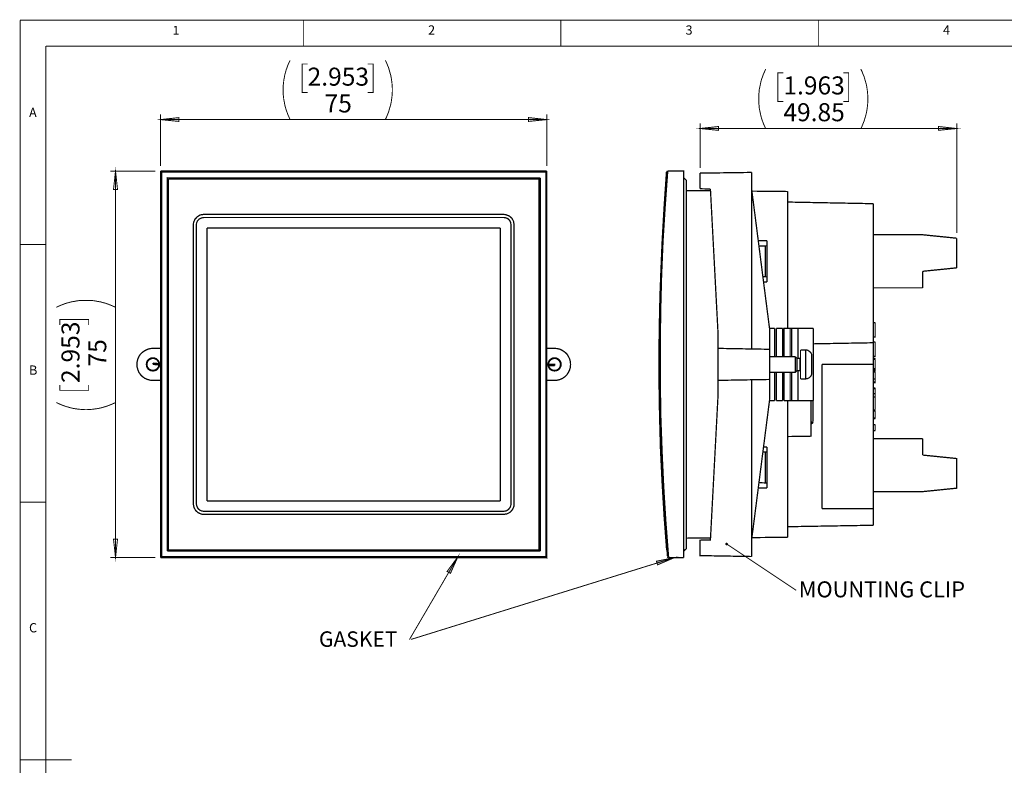
# Model space of a CAD drawing. Units: millimetres. Extents: x 5 to 415, y 5 to 292.
# Drawn here: x 5 to 196, y 147 to 292 of the extents above; entities that cross this region are included whole.
import ezdxf

# ---------------------------------------------------------------- set-up
doc = ezdxf.new("R2010")
doc.units = ezdxf.units.MM
for name, color, linetype in [('H', 7, 'Continuous'), ('P', 7, 'Continuous'), ('T', 7, 'Continuous')]:
    doc.layers.add(name, color=color, linetype=linetype)

msp = doc.modelspace()

# ---------------------------------------------------------------- hatches: boundary and pattern name
at = {"layer": 'H', "linetype": 'Continuous'}
for points in [[(142.064, 190.112), (141.993, 190.147), (141.887, 190.359), (141.958, 190.5), (141.993, 190.535), (142.134, 190.606), (142.205, 190.606), (142.275, 190.571), (142.311, 190.535), (142.381, 190.5), (142.416, 190.429), (142.416, 190.288), (142.381, 190.218), (142.275, 190.112), (142.064, 190.112)], [(88.547, 184.644), (87.877, 184.997), (89.994, 187.889), (88.547, 184.644)], [(128.764, 186.302), (128.552, 187.008), (132.045, 187.713), (128.764, 186.302)]]:
    msp.add_hatch(color=256, dxfattribs=at).paths.add_polyline_path(points)

# ---------------------------------------------------------------- linework, layer by layer
at = {"layer": 'P'}
for points, const_width in [([(414.973, 292.012), (4.974, 292.012)], 0.18), ([(4.974, 292.012), (4.974, 4.974)], 0.18), ([(59.972, 286.985), (59.972, 292.012)], 0.18), ([(109.978, 292.012), (109.978, 286.985)], 0.18), ([(159.985, 286.985), (159.985, 292.012)], 0.18), ([(409.981, 286.985), (9.966, 286.985)], 0.18), ([(9.966, 286.985), (9.966, 9.984)], 0.18), ([(57.397, 284.215), (57.185, 283.757), (56.974, 283.298), (56.797, 282.804), (56.621, 282.31), (56.48, 281.817), (56.356, 281.323), (56.268, 280.793), (56.162, 280.3), (56.127, 279.77), (56.039, 279.241), (56.039, 278.747), (56.039, 278.218), (56.039, 277.689), (56.127, 277.195), (56.162, 276.666), (56.268, 276.172), (56.356, 275.643), (56.48, 275.149), (56.621, 274.655), (56.797, 274.161), (56.974, 273.667), (57.185, 273.209), (57.397, 272.715)], 0.18), ([(60.819, 283.51), (59.761, 283.51), (59.761, 277.971), (60.819, 277.971)], 0.18), ([(72.461, 283.51), (73.519, 283.51), (73.519, 277.971), (72.461, 277.971)], 0.18), ([(75.883, 272.715), (76.129, 273.209), (76.306, 273.667), (76.518, 274.161), (76.659, 274.655), (76.8, 275.149), (76.941, 275.643), (77.047, 276.172), (77.117, 276.666), (77.188, 277.195), (77.223, 277.689), (77.258, 278.218), (77.258, 278.747), (77.223, 279.241), (77.188, 279.77), (77.117, 280.3), (77.047, 280.793), (76.941, 281.323), (76.8, 281.817), (76.659, 282.31), (76.518, 282.804), (76.306, 283.298), (76.129, 283.757), (75.883, 284.215)], 0.18), ([(149.754, 282.504), (149.543, 282.011), (149.331, 281.552), (149.154, 281.058), (148.978, 280.564), (148.837, 280.07), (148.731, 279.576), (148.625, 279.047), (148.519, 278.553), (148.484, 278.024), (148.414, 277.53), (148.414, 277.001), (148.414, 276.472), (148.414, 275.943), (148.484, 275.449), (148.519, 274.92), (148.625, 274.426), (148.731, 273.897), (148.837, 273.403), (148.978, 272.909), (149.154, 272.415), (149.331, 271.921), (149.543, 271.463), (149.754, 270.969)], 0.18), ([(153.176, 281.781), (152.118, 281.781), (152.118, 276.243), (153.176, 276.243)], 0.18), ([(164.818, 281.781), (165.876, 281.781), (165.876, 276.243), (164.818, 276.243)], 0.18), ([(168.24, 270.969), (168.487, 271.463), (168.663, 271.921), (168.875, 272.415), (169.016, 272.909), (169.157, 273.403), (169.298, 273.897), (169.404, 274.426), (169.474, 274.92), (169.545, 275.449), (169.58, 275.943), (169.616, 276.472), (169.616, 277.001), (169.58, 277.53), (169.545, 278.024), (169.474, 278.553), (169.404, 279.047), (169.298, 279.576), (169.157, 280.07), (169.016, 280.564), (168.875, 281.058), (168.663, 281.552), (168.487, 282.011), (168.24, 282.504)], 0.18), ([(32.244, 263.719), (32.244, 273.738)], 0.18), ([(107.244, 263.719), (107.244, 273.738)], 0.18), ([(32.244, 272.715), (35.807, 273.103), (35.807, 272.362), (32.244, 272.715)], 0.18), ([(32.244, 272.715), (107.244, 272.715)], 0.18), ([(107.244, 272.715), (103.717, 272.362), (103.717, 273.103), (107.244, 272.715)], 0.18), ([(137.019, 263.331), (137.019, 272.009)], 0.18), ([(186.866, 250.702), (186.866, 272.009)], 0.18), ([(137.019, 270.986), (140.582, 271.374), (140.582, 270.633), (137.019, 270.986)], 0.18), ([(137.019, 270.986), (186.866, 270.986)], 0.18), ([(186.866, 270.986), (183.303, 270.633), (183.303, 271.374), (186.866, 270.986)], 0.18), ([(31.256, 262.731), (22.507, 262.731)], 0.18), ([(23.495, 262.731), (23.883, 259.168), (23.107, 259.168), (23.495, 262.731)], 0.18), ([(23.495, 262.731), (23.495, 187.713)], 0.18), ([(32.244, 187.713), (32.244, 194.522), (32.244, 201.33), (32.244, 208.139), (32.244, 214.983), (32.244, 221.791), (32.244, 228.6), (32.244, 235.444), (32.244, 242.253), (32.244, 249.096), (32.244, 255.905), (32.244, 262.714)], 0.25), ([(32.244, 262.714), (107.244, 262.714)], 0.25), ([(32.456, 262.537), (32.35, 262.643), (32.279, 262.678)], 0.25), ([(107.068, 262.537), (32.456, 262.537)], 0.25), ([(32.456, 262.537), (32.456, 255.764), (32.456, 248.955), (32.456, 242.182), (32.456, 235.409), (32.456, 228.6), (32.456, 221.791), (32.456, 215.018), (32.456, 208.245), (32.456, 201.436), (32.456, 194.663), (32.456, 187.889)], 0.25), ([(107.068, 187.889), (107.068, 194.663), (107.068, 201.436), (107.068, 208.245), (107.068, 215.018), (107.068, 221.791), (107.068, 228.6), (107.068, 235.409), (107.068, 242.182), (107.068, 248.955), (107.068, 255.764), (107.068, 262.537)], 0.25), ([(107.244, 262.714), (107.244, 255.905), (107.244, 249.096), (107.244, 242.253), (107.244, 235.444), (107.244, 228.6), (107.244, 221.791), (107.244, 214.983), (107.244, 208.139), (107.244, 201.33), (107.244, 194.522), (107.244, 187.713), (107.174, 187.784), (107.103, 187.854)], 0.25), ([(107.244, 262.714), (107.174, 262.643), (107.103, 262.573)], 0.25), ([(130.704, 187.889), (130.175, 194.663), (129.752, 201.436), (129.434, 208.245), (129.223, 215.018), (129.081, 221.791), (129.081, 228.6), (129.152, 235.409), (129.364, 242.182), (129.646, 248.955), (130.034, 255.764), (130.493, 262.537)], 0.25), ([(130.739, 262.714), (130.246, 255.905), (129.822, 249.096), (129.54, 242.253), (129.364, 235.444), (129.293, 228.6), (129.293, 221.791), (129.399, 214.983), (129.646, 208.139), (129.963, 201.33), (130.387, 194.522), (130.916, 187.713)], 0.25), ([(130.704, 262.714), (130.598, 262.678), (130.528, 262.573)], 0.25), ([(133.809, 187.713), (133.809, 262.714), (130.739, 262.714)], 0.25), ([(147.038, 262.467), (137.019, 262.326)], 0.25), ([(137.019, 262.326), (137.019, 259.292)], 0.25), ([(147.038, 262.467), (147.038, 259.221)], 0.25), ([(33.549, 188.983), (33.549, 195.58), (33.549, 202.142), (33.549, 208.739), (33.549, 215.3), (33.549, 221.897), (33.549, 228.494), (33.549, 235.091), (33.549, 241.688), (33.549, 248.25), (33.549, 254.847), (33.549, 261.408), (33.62, 261.373), (33.69, 261.303), (33.726, 261.232)], 0.25), ([(33.549, 261.408), (105.974, 261.408)], 0.25), ([(105.763, 261.197), (33.761, 261.197)], 0.25), ([(105.763, 261.197), (105.763, 254.67), (105.763, 248.144), (105.763, 241.582), (105.763, 235.021), (105.763, 228.494), (105.763, 221.933), (105.763, 215.371), (105.763, 208.844), (105.763, 202.283), (105.763, 195.756), (105.763, 189.195), (33.761, 189.195)], 0.25), ([(33.761, 261.197), (33.761, 254.67), (33.761, 248.144), (33.761, 241.582), (33.761, 235.021), (33.761, 228.494), (33.761, 221.933), (33.761, 215.371), (33.761, 208.844), (33.761, 202.283), (33.761, 195.756), (33.761, 189.195)], 0.25), ([(105.763, 261.197), (105.833, 261.303), (105.904, 261.373), (105.974, 261.408)], 0.25), ([(105.974, 261.408), (105.974, 254.847), (105.974, 248.25), (105.974, 241.688), (105.974, 235.091), (105.974, 228.494), (105.974, 221.897), (105.974, 215.3), (105.974, 208.739), (105.974, 202.142), (105.974, 195.58), (105.974, 188.983)], 0.25), ([(133.809, 261.444), (134.338, 260.95), (134.338, 189.442), (133.809, 188.948)], 0.25), ([(139.065, 258.904), (134.338, 258.939)], 0.25), ([(137.019, 259.292), (139.03, 259.256)], 0.25), ([(139.03, 259.256), (140.511, 231.211), (140.511, 228.318)], 0.25), ([(147.038, 259.221), (147.038, 228.212)], 0.25), ([(150.53, 232.022), (147.038, 259.221)], 0.25), ([(154.023, 258.763), (147.073, 258.833)], 0.25), ([(154.023, 232.198), (154.023, 258.763)], 0.25), ([(154.023, 256.716), (170.674, 256.399)], 0.25), ([(170.674, 229.411), (170.674, 256.399)], 0.25), ([(98.919, 254.318), (40.605, 254.318), (39.934, 254.212), (39.37, 253.859), (38.911, 253.365), (38.664, 252.765), (38.594, 252.307), (38.594, 245.533), (38.594, 238.76), (38.594, 231.987), (38.594, 225.213), (38.594, 218.44), (38.594, 211.667), (38.594, 204.893), (38.594, 198.12), (38.735, 197.45), (39.053, 196.85), (39.546, 196.427), (40.181, 196.144), (40.605, 196.109), (98.919, 196.109), (99.554, 196.215), (100.154, 196.533), (100.612, 197.062), (100.859, 197.661), (100.894, 198.12), (100.894, 204.893), (100.894, 211.667), (100.894, 218.44), (100.894, 225.213), (100.894, 231.987), (100.894, 238.76), (100.894, 245.533), (100.894, 252.307), (100.789, 252.977), (100.471, 253.577), (99.977, 254), (99.342, 254.247), (98.919, 254.318)], 0.25), ([(40.605, 253.718), (40.146, 253.612), (39.723, 253.4), (39.405, 253.048), (39.229, 252.624), (39.194, 252.307)], 0.25), ([(39.194, 252.307), (39.194, 245.533), (39.194, 238.76), (39.194, 231.987), (39.194, 225.213), (39.194, 218.44), (39.194, 211.667), (39.194, 204.893), (39.194, 198.12)], 0.25), ([(98.919, 253.718), (40.605, 253.718)], 0.25), ([(100.295, 252.307), (100.224, 252.765), (100.013, 253.189), (99.66, 253.506), (99.201, 253.683), (98.919, 253.718)], 0.25), ([(100.295, 198.12), (100.295, 204.893), (100.295, 211.667), (100.295, 218.44), (100.295, 225.213), (100.295, 231.987), (100.295, 238.76), (100.295, 245.533), (100.295, 252.307)], 0.25), ([(41.275, 251.707), (98.249, 251.707)], 0.25), ([(41.275, 251.707), (41.275, 245.075), (41.275, 238.478), (41.275, 231.846), (41.275, 225.213), (41.275, 218.581), (41.275, 211.949), (41.275, 205.317), (41.275, 198.72)], 0.25), ([(98.249, 251.707), (98.249, 245.075), (98.249, 238.478), (98.249, 231.846), (98.249, 225.213), (98.249, 218.581), (98.249, 211.949), (98.249, 205.317), (98.249, 198.72)], 0.25), ([(148.308, 249.202), (150.036, 249.202)], 0.25), ([(150.036, 249.202), (150.036, 241.194)], 0.25), ([(180.269, 250.366), (170.674, 250.366)], 0.25), ([(186.866, 249.696), (180.269, 250.366)], 0.25), ([(186.866, 243.946), (186.866, 249.696)], 0.25), ([(9.966, 248.497), (4.974, 248.497)], 0.18), ([(148.449, 248.179), (149.684, 248.214)], 0.25), ([(149.684, 248.214), (149.684, 242.217)], 0.25), ([(149.684, 248.214), (150.036, 248.214)], 0.25), ([(149.684, 248.214), (149.684, 242.217), (150.036, 242.182)], 0.25), ([(150.036, 248.214), (149.684, 248.214)], 0.25), ([(180.269, 243.276), (186.866, 243.946)], 0.25), ([(180.269, 240.065), (180.269, 243.276)], 0.25), ([(149.225, 242.217), (149.684, 242.217)], 0.25), ([(150.036, 241.194), (149.331, 241.194)], 0.25), ([(150.036, 242.182), (149.684, 242.217)], 0.25), ([(129.258, 239.43), (129.152, 235.021), (129.046, 228.494), (129.046, 221.933), (129.152, 215.371), (129.328, 208.844), (129.646, 202.283), (130.034, 195.756), (130.528, 189.195)], 0.25), ([(170.674, 240.065), (180.269, 240.065)], 0.25), ([(23.495, 236.291), (23.036, 236.502), (22.543, 236.714), (22.084, 236.89), (21.59, 237.067), (21.061, 237.208), (20.567, 237.349), (20.073, 237.419), (19.544, 237.525), (19.05, 237.596), (18.521, 237.631), (17.992, 237.631), (17.498, 237.631), (16.969, 237.631), (16.439, 237.596), (15.946, 237.525), (15.416, 237.419), (14.923, 237.349), (14.429, 237.208), (13.899, 237.067), (13.406, 236.89), (12.947, 236.714), (12.453, 236.502), (11.994, 236.291)], 0.18), ([(12.7, 232.886), (12.7, 233.945), (18.274, 233.945), (18.274, 232.886)], 0.18), ([(171.027, 233.292), (170.674, 233.292)], 0.25), ([(171.027, 233.292), (171.027, 233.186), (171.027, 232.974), (171.027, 232.728), (171.027, 232.375), (171.027, 231.951), (171.027, 231.493), (171.027, 231.034), (171.027, 230.54), (170.674, 230.54)], 0.25), ([(151.518, 232.198), (150.495, 232.198)], 0.25), ([(150.53, 232.022), (150.53, 228.141)], 0.25), ([(151.518, 232.198), (151.518, 226.695)], 0.25), ([(153.035, 232.198), (151.836, 232.198)], 0.25), ([(151.836, 232.198), (151.836, 226.695)], 0.25), ([(153.035, 232.198), (153.035, 226.695)], 0.25), ([(154.023, 232.198), (153.317, 232.198), (153.317, 226.695)], 0.25), ([(159.032, 232.198), (156.034, 232.198), (154.834, 232.198), (154.517, 232.198), (154.023, 232.198)], 0.25), ([(154.517, 232.198), (154.517, 226.695)], 0.25), ([(154.834, 232.198), (154.834, 226.695)], 0.25), ([(156.034, 232.198), (156.034, 226.413)], 0.25), ([(159.032, 218.193), (159.032, 232.198)], 0.25), ([(170.674, 229.411), (159.032, 229.2)], 0.25), ([(171.027, 229.553), (170.674, 229.553)], 0.25), ([(171.027, 229.553), (171.027, 229.447), (171.027, 229.27), (171.027, 228.988), (171.027, 228.635), (171.027, 228.247), (171.027, 227.789), (171.027, 227.295), (171.027, 226.801), (170.674, 226.801)], 0.25), ([(170.674, 229.411), (170.674, 225.213)], 0.25), ([(30.762, 222.109), (30.233, 222.144), (29.704, 222.285), (29.21, 222.497), (28.751, 222.814), (28.363, 223.203), (28.046, 223.661), (27.834, 224.155), (27.693, 224.684), (27.658, 225.213), (27.693, 225.743), (27.834, 226.272), (28.046, 226.766), (28.363, 227.224), (28.751, 227.577), (29.21, 227.894), (29.704, 228.141), (30.233, 228.283), (30.762, 228.318), (32.244, 228.318)], 0.25), ([(107.244, 228.318), (108.761, 228.318), (109.291, 228.283), (109.82, 228.141), (110.314, 227.894), (110.772, 227.577), (111.16, 227.224), (111.443, 226.766), (111.689, 226.272), (111.831, 225.743), (111.866, 225.213), (111.831, 224.684), (111.689, 224.155), (111.443, 223.661), (111.16, 223.203), (110.772, 222.814), (110.314, 222.497), (109.82, 222.285), (109.291, 222.144), (108.761, 222.109), (107.244, 222.109)], 0.25), ([(140.511, 228.318), (140.511, 228.141), (140.511, 227.894), (140.511, 227.577), (140.511, 227.224), (140.511, 226.766), (140.511, 226.272), (140.511, 225.743), (140.511, 225.213), (140.511, 224.684), (140.511, 224.155), (140.511, 223.661), (140.511, 223.203), (140.511, 222.814), (140.511, 222.497), (140.511, 222.285), (140.511, 222.144)], 0.25), ([(150.53, 228.141), (140.511, 228.318)], 0.25), ([(150.53, 228.141), (150.53, 227.965), (150.53, 227.753), (150.53, 227.471), (150.53, 227.083), (150.53, 226.695), (150.53, 226.201), (150.53, 225.707), (150.53, 225.213), (150.53, 224.684), (150.53, 224.19), (150.53, 223.732), (150.53, 223.308), (150.53, 222.956), (150.53, 222.673), (150.53, 222.462), (150.53, 222.321)], 0.25), ([(157.515, 228), (156.528, 228)], 0.25), ([(156.528, 228), (156.528, 227.789), (156.528, 227.542), (156.528, 227.224), (156.528, 226.871), (156.528, 226.413), (156.528, 225.954), (156.528, 225.46), (156.528, 224.966), (156.528, 224.473), (156.528, 223.979), (156.528, 223.555), (156.528, 223.167), (156.528, 222.885), (156.528, 222.638), (156.528, 222.462), (156.528, 222.391)], 0.25), ([(158.715, 226.801), (158.715, 227.048), (158.644, 227.259), (158.538, 227.471), (158.362, 227.648), (158.186, 227.789), (157.974, 227.93), (157.762, 228), (157.515, 228)], 0.25), ([(157.515, 228), (157.515, 227.789), (157.515, 227.542), (157.515, 227.224), (157.515, 226.871), (157.515, 226.413), (157.515, 225.954), (157.515, 225.46), (157.515, 224.966), (157.515, 224.473), (157.515, 223.979), (157.515, 223.555), (157.515, 223.167), (157.515, 222.885), (157.515, 222.638), (157.515, 222.462), (157.515, 222.391)], 0.25), ([(30.762, 226.483), (30.409, 226.448), (30.127, 226.307), (29.845, 226.095), (29.633, 225.848), (29.528, 225.531), (29.492, 225.213), (29.528, 224.861), (29.633, 224.578), (29.845, 224.296), (30.127, 224.084), (30.409, 223.979), (30.762, 223.943), (31.08, 223.979), (31.397, 224.084), (31.644, 224.296), (31.856, 224.578), (31.997, 224.861), (32.032, 225.213), (31.997, 225.531), (31.856, 225.848), (31.644, 226.095), (31.397, 226.307), (31.08, 226.448), (30.762, 226.483)], 0.25), ([(31.926, 225.108), (31.856, 224.79), (31.679, 224.508), (31.468, 224.296), (31.186, 224.12), (30.868, 224.049), (30.551, 224.049), (30.268, 224.155), (29.986, 224.331), (29.774, 224.578), (29.633, 224.861), (29.598, 225.178), (29.633, 225.496), (29.739, 225.778), (29.951, 226.025), (30.198, 226.236), (30.515, 226.342), (30.833, 226.378), (31.15, 226.307), (31.433, 226.166), (31.644, 225.954), (31.821, 225.672), (31.891, 225.354), (32.032, 225.354)], 0.25), ([(108.761, 223.943), (109.079, 223.979), (109.396, 224.084), (109.679, 224.296), (109.855, 224.578), (109.996, 224.861), (110.031, 225.213), (109.996, 225.531), (109.855, 225.848), (109.679, 226.095), (109.396, 226.307), (109.079, 226.448), (108.761, 226.483), (108.444, 226.448), (108.126, 226.307), (107.844, 226.095), (107.668, 225.848), (107.527, 225.531), (107.491, 225.213), (107.527, 224.861), (107.668, 224.578), (107.844, 224.296), (108.126, 224.084), (108.444, 223.979), (108.761, 223.943)], 0.25), ([(107.597, 225.213), (107.633, 225.531), (107.774, 225.813), (107.985, 226.06), (108.232, 226.236), (108.55, 226.342), (108.867, 226.378), (109.149, 226.307), (109.432, 226.131), (109.679, 225.919), (109.82, 225.637), (109.926, 225.319), (109.89, 225.002), (109.82, 224.719), (109.643, 224.437), (109.396, 224.226), (109.114, 224.084), (108.797, 224.049), (108.479, 224.084), (108.162, 224.19), (107.915, 224.402), (107.738, 224.649), (107.633, 224.966)], 0.25), ([(155.54, 226.695), (150.53, 226.695)], 0.25), ([(155.822, 226.413), (155.54, 226.695)], 0.25), ([(155.54, 226.695), (155.54, 226.624), (155.54, 226.448), (155.54, 226.201), (155.54, 225.919), (155.54, 225.566), (155.54, 225.213), (155.54, 224.861), (155.54, 224.508), (155.54, 224.226), (155.54, 223.979), (155.54, 223.802), (155.54, 223.696)], 0.25), ([(156.422, 226.413), (155.822, 226.413)], 0.25), ([(155.822, 226.413), (155.822, 226.201), (155.822, 225.954), (155.822, 225.672), (155.822, 225.354), (155.822, 225.037), (155.822, 224.719), (155.822, 224.437), (155.822, 224.226), (155.822, 224.084), (155.822, 224.014)], 0.25), ([(156.528, 226.519), (156.492, 226.448), (156.422, 226.413)], 0.25), ([(156.422, 226.413), (156.422, 226.201), (156.422, 225.954), (156.422, 225.672), (156.422, 225.354), (156.422, 225.037), (156.422, 224.719), (156.422, 224.437), (156.422, 224.226), (156.422, 224.084), (156.422, 224.014)], 0.25), ([(158.715, 226.801), (158.715, 226.695), (158.715, 226.519), (158.715, 226.272), (158.715, 225.954), (158.715, 225.601), (158.715, 225.213), (158.715, 224.825), (158.715, 224.473), (158.715, 224.155), (158.715, 223.908), (158.715, 223.696), (158.715, 223.626)], 0.25), ([(171.027, 226.413), (170.674, 226.413)], 0.25), ([(171.027, 226.201), (170.674, 226.201)], 0.25), ([(171.027, 226.413), (171.027, 226.272)], 0.25), ([(171.027, 226.201), (171.027, 224.367)], 0.25), ([(30.762, 225.46), (30.762, 225.213)], 0.25), ([(31.891, 225.354), (30.762, 225.46)], 0.25), ([(30.762, 225.213), (31.926, 225.108)], 0.25), ([(32.032, 225.108), (31.926, 225.108)], 0.25), ([(107.491, 225.213), (107.597, 225.213)], 0.25), ([(107.633, 224.966), (107.527, 224.966)], 0.25), ([(108.761, 224.966), (108.761, 225.213), (107.597, 225.213)], 0.25), ([(107.633, 224.966), (108.761, 224.966)], 0.25), ([(150.53, 223.696), (155.54, 223.696), (155.822, 224.014)], 0.25), ([(151.518, 223.696), (151.518, 218.193)], 0.25), ([(151.836, 223.696), (151.836, 218.193)], 0.25), ([(153.035, 223.696), (153.035, 218.193)], 0.25), ([(153.317, 223.696), (153.317, 218.193)], 0.25), ([(154.517, 223.696), (154.517, 218.193)], 0.25), ([(154.834, 223.696), (154.834, 218.193)], 0.25), ([(155.822, 224.014), (156.422, 224.014)], 0.25), ([(156.034, 224.014), (156.034, 218.193)], 0.25), ([(156.422, 224.014), (156.492, 223.979), (156.528, 223.908)], 0.25), ([(157.515, 222.391), (157.762, 222.426), (157.974, 222.497), (158.186, 222.603), (158.362, 222.744), (158.538, 222.956), (158.644, 223.132), (158.715, 223.379), (158.715, 223.626)], 0.25), ([(160.69, 225.213), (170.674, 225.213)], 0.25), ([(160.69, 225.213), (160.69, 197.203)], 0.25), ([(170.674, 225.213), (170.674, 197.203)], 0.25), ([(171.027, 224.367), (170.674, 224.367)], 0.25), ([(171.027, 224.367), (171.027, 224.261), (170.674, 224.261)], 0.25), ([(171.027, 224.084), (170.674, 224.084)], 0.25), ([(171.027, 223.802), (170.674, 223.802)], 0.25), ([(171.027, 223.732), (170.674, 223.732)], 0.25), ([(171.027, 224.261), (171.027, 224.084)], 0.25), ([(171.027, 224.084), (171.027, 223.802)], 0.25), ([(171.027, 223.732), (171.027, 222.391)], 0.25), ([(32.244, 222.109), (30.762, 222.109)], 0.25), ([(150.53, 222.285), (140.511, 222.109)], 0.25), ([(140.511, 222.109), (140.511, 219.216)], 0.25), ([(147.038, 222.215), (147.038, 191.206)], 0.25), ([(150.53, 222.285), (150.53, 218.405)], 0.25), ([(156.528, 222.391), (157.515, 222.391)], 0.25), ([(171.027, 222.391), (170.674, 222.391)], 0.25), ([(171.027, 221.827), (170.674, 221.827)], 0.25), ([(171.027, 221.827), (171.027, 221.686), (170.674, 221.686)], 0.25), ([(171.027, 222.391), (171.027, 222.285), (171.027, 222.215), (171.027, 222.109), (171.027, 222.003), (171.027, 221.862)], 0.25), ([(12.7, 221.227), (12.7, 220.169), (18.274, 220.169), (18.274, 221.227)], 0.18), ([(171.027, 220.627), (170.674, 220.627)], 0.25), ([(171.027, 220.627), (171.027, 220.486), (170.674, 220.486)], 0.25), ([(171.027, 220.486), (171.027, 219.534)], 0.25), ([(147.038, 187.925), (137.019, 188.101), (137.019, 191.1), (139.03, 191.135), (140.511, 219.216)], 0.25), ([(147.038, 191.206), (150.53, 218.405)], 0.25), ([(150.495, 218.193), (151.518, 218.193)], 0.25), ([(151.836, 218.193), (153.035, 218.193)], 0.25), ([(153.317, 218.193), (154.023, 218.193)], 0.25), ([(158.574, 218.193), (158.574, 211.279), (154.023, 211.208)], 0.25), ([(154.023, 218.193), (154.517, 218.193)], 0.25), ([(154.023, 191.664), (154.023, 218.193)], 0.25), ([(154.517, 218.193), (154.834, 218.193), (156.034, 218.193), (159.032, 218.193)], 0.25), ([(158.926, 214.101), (158.926, 218.193)], 0.25), ([(171.027, 219.534), (170.674, 219.534)], 0.25), ([(171.027, 218.863), (170.674, 218.863)], 0.25), ([(171.027, 219.534), (171.027, 218.863)], 0.25), ([(171.027, 218.863), (171.027, 216.394)], 0.25), ([(11.994, 217.805), (12.453, 217.593), (12.947, 217.382), (13.406, 217.205), (13.899, 217.029), (14.429, 216.888), (14.923, 216.747), (15.416, 216.641), (15.946, 216.57), (16.439, 216.5), (16.969, 216.464), (17.498, 216.429), (17.992, 216.429), (18.521, 216.464), (19.05, 216.5), (19.544, 216.57), (20.073, 216.641), (20.567, 216.747), (21.061, 216.888), (21.59, 217.029), (22.084, 217.205), (22.543, 217.382), (23.036, 217.593), (23.495, 217.805)], 0.18), ([(171.027, 216.394), (170.674, 216.394)], 0.25), ([(171.027, 216.323), (170.674, 216.323)], 0.25), ([(171.027, 216.147), (170.674, 216.147)], 0.25), ([(171.027, 216.323), (171.027, 216.253), (171.027, 216.147)], 0.25), ([(171.027, 216.147), (171.027, 214.806)], 0.25), ([(171.027, 214.806), (170.674, 214.806)], 0.25), ([(171.027, 214.665), (170.674, 214.665)], 0.25), ([(171.027, 214.806), (171.027, 214.665)], 0.25), ([(158.574, 214.03), (158.679, 214.03), (158.785, 214.03), (158.891, 214.03)], 0.25), ([(158.926, 213.96), (158.891, 213.889), (158.856, 213.819), (158.785, 213.748), (158.679, 213.713), (158.574, 213.678)], 0.25), ([(158.926, 213.96), (158.891, 213.889), (158.821, 213.819), (158.715, 213.783), (158.609, 213.748), (158.609, 213.819), (158.785, 213.889), (158.856, 213.924), (158.926, 213.995)], 0.25), ([(158.926, 214.03), (158.926, 213.96)], 0.25), ([(171.027, 213.536), (170.674, 213.536)], 0.25), ([(171.027, 212.372), (170.674, 212.372)], 0.25), ([(171.027, 213.536), (171.027, 212.372)], 0.25), ([(170.674, 210.82), (180.269, 210.82)], 0.25), ([(180.269, 210.82), (180.269, 207.61)], 0.25), ([(149.331, 209.197), (150.036, 209.197)], 0.25), ([(150.036, 209.197), (150.036, 201.224)], 0.25), ([(148.449, 202.248), (149.684, 202.212), (149.684, 208.209)], 0.25), ([(149.225, 208.209), (149.684, 208.209)], 0.25), ([(149.684, 208.209), (150.036, 208.209)], 0.25), ([(149.684, 202.212), (149.684, 208.209)], 0.25), ([(150.036, 208.209), (149.684, 208.209)], 0.25), ([(180.269, 207.61), (186.866, 206.939), (186.866, 201.189), (180.269, 200.519)], 0.25), ([(150.036, 201.224), (148.308, 201.224)], 0.25), ([(149.684, 202.212), (150.036, 202.212)], 0.25), ([(150.036, 202.212), (149.684, 202.212)], 0.25), ([(180.269, 200.519), (170.674, 200.519)], 0.25), ([(4.974, 198.473), (9.966, 198.473)], 0.18), ([(39.194, 198.12), (39.299, 197.661), (39.511, 197.238), (39.864, 196.921), (40.287, 196.744), (40.605, 196.709)], 0.25), ([(98.249, 198.72), (41.275, 198.72)], 0.25), ([(98.919, 196.709), (99.378, 196.779), (99.766, 197.026), (100.083, 197.379), (100.259, 197.803), (100.295, 198.12)], 0.25), ([(160.69, 197.203), (170.674, 197.203)], 0.25), ([(170.674, 197.203), (170.674, 193.993)], 0.25), ([(40.605, 196.709), (98.919, 196.709)], 0.25), ([(170.674, 193.993), (154.023, 193.71)], 0.25), ([(23.495, 187.713), (23.107, 191.294), (23.883, 191.294), (23.495, 187.713)], 0.18), ([(134.338, 191.488), (139.065, 191.523)], 0.25), ([(147.038, 191.206), (147.038, 187.925)], 0.25), ([(147.073, 191.594), (154.023, 191.664)], 0.25), ([(33.549, 188.983), (33.62, 189.054), (33.69, 189.124), (33.761, 189.195)], 0.25), ([(105.763, 189.195), (105.833, 189.124), (105.904, 189.054), (105.939, 188.983)], 0.25), ([(155.681, 181.363), (142.169, 190.359)], 0.18), ([(31.256, 187.713), (22.507, 187.713)], 0.18), ([(107.244, 187.713), (32.244, 187.713)], 0.25), ([(32.456, 187.889), (32.35, 187.784), (32.279, 187.748)], 0.25), ([(32.456, 187.889), (107.068, 187.889)], 0.25), ([(105.974, 188.983), (33.549, 188.983)], 0.25), ([(80.574, 171.803), (89.994, 187.889)], 0.18), ([(80.892, 171.838), (132.045, 187.713)], 0.18), ([(89.994, 187.889), (88.547, 184.662), (87.877, 185.014), (89.994, 187.889)], 0.18), ([(132.045, 187.713), (128.764, 186.302), (128.552, 187.008), (132.045, 187.713)], 0.18), ([(130.881, 187.713), (130.81, 187.748), (130.739, 187.784), (130.704, 187.854)], 0.25), ([(130.916, 187.713), (133.809, 187.713)], 0.25), ([(4.974, 148.484), (14.993, 148.484)], 0.18)]:
    msp.add_lwpolyline(points, dxfattribs=dict(at, const_width=const_width))

# ---------------------------------------------------------------- texts
at = {"layer": 'T', "attachment_point": 7}
for s, insert, char_height in [('{\\fCentury|b0|i0|c0|p18;1}', (34.6, 289.2), 1.7), ('{\\fCentury|b0|i0|c0|p18;2}', (84.2, 289.2), 1.8), ('{\\fCentury|b0|i0|c0|p18;3}', (134.2, 289.2), 1.8), ('{\\fCentury|b0|i0|c0|p18;4}', (184.2, 289.2), 1.8), ('{\\fCentury|b0|i0|c0|p18;2.953}', (60.8, 279.3), 3.5), ('{\\fCentury|b0|i0|c0|p18;1.963}', (153.2, 277.6), 3.5), ('{\\fCentury|b0|i0|c0|p18;75}', (64.1, 274.1), 3.5), ('{\\fCentury|b0|i0|c0|p18;49.85}', (153.2, 272.4), 3.5), ('{\\fCentury|b0|i0|c0|p18;A}', (6.7, 273.2), 1.8), ('{\\fCentury|b0|i0|c0|p18;B}', (6.7, 223.2), 1.8), ('{\\fCentury|b0|i0|c0|p18;MOUNTING CLIP}', (156.2, 180), 3.1), ('{\\fCentury|b0|i0|c0|p18;C}', (6.7, 173.2), 1.8), ('{\\fCentury|b0|i0|c0|p18;GASKET}', (63, 170.4), 3)]:
    msp.add_mtext(s, dxfattribs=dict(at, insert=insert, char_height=char_height))
at = {"layer": 'T', "char_height": 3.5, "attachment_point": 1, "rotation": 90}
for s, insert in [('{\\fCentury|b0|i0|c0|p18;2.953}', (13, 221.6)), ('{\\fCentury|b0|i0|c0|p18;75}', (18.2, 224.8))]:
    msp.add_mtext(s, dxfattribs=dict(at, insert=insert))

doc.saveas('drawing.dxf')
